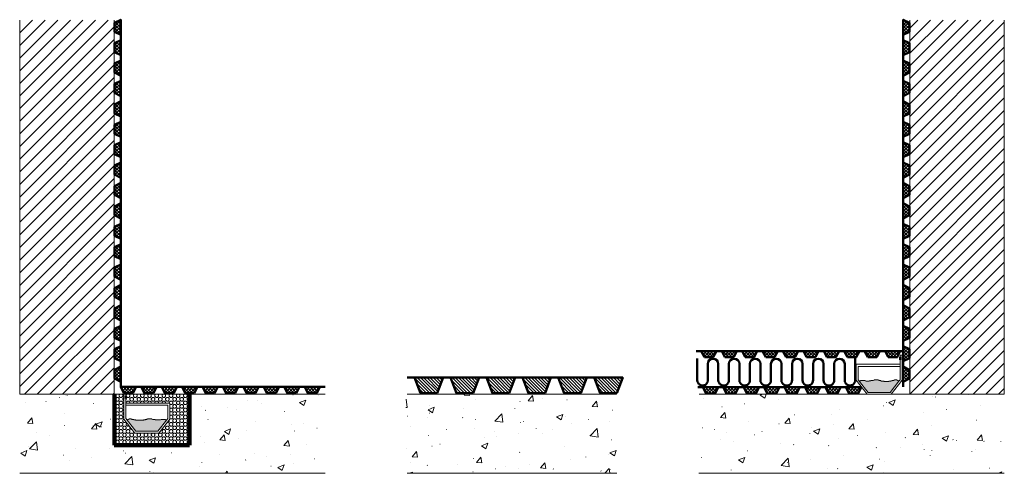
# Model space of a CAD drawing. Units: inches. Extents: x -411 to 690, y -169 to 339.
import ezdxf

# ---------------------------------------------------------------- set-up
doc = ezdxf.new("R2010")
doc.units = ezdxf.units.IN
doc.layers.get('0').update_dxf_attribs({"color": 1, "lineweight": 0, "true_color": 0xff0000})
doc.layers.add('Detail', color=7, linetype='Continuous', lineweight=0)
pattern_1 = [(-42.5, (-32.3, 0), (58.3186, 10.0105), [0.1578, -32.3422, 0.1578, -51.6422, 0.1578, -73.3422]), (-32.5, (-22.3, 0), (53.3822, -2.2555), [0.2065, -24.7935, 0.2065, -77.7935, 0.2065, -103.2935]), (7.5, (0, 0), (26.307, 39.4412), [0.1271, -38.0729, 0.1271, -63.5729, 0.1271, -25.1228]), (37.5, (0, 0), (1.216, 33.2894), [0.1984, -65.0015, 0.1984, -66.8015, 0.1984, -66.0515]), (71.451, (14.974, 11.645), (84.022, 32.253), [6.374, -70.114]), (326, (10, 15), (24.3315, 72.515), [6, -66]), (21, (10, 15), (59.6907, -40.262), [7.5, -82.5]), (351.184, (0, 20), (93.466, 97.412), [9, -99]), (96.636, (8.89, 18.62), (93.466, 97.412), [9.561, -105.171]), (46.184, (0, 20), (106.724, -16.552), [11.25, -123.75]), (100.451, (5.98, -0.52), (57.851, 68.944), [6.374, -70.114]), (355, (0, 0), (-13.875, 75.219), [6, -66]), (50, (0, 0), (71.726, -6.275), [7.5, -82.5])]
pattern_2 = [(45, (0, 0), (-7.07107, 7.07107), [])]

# ---------------------------------------------------------------- blocks, each defined once
blk = doc.blocks.new('Multi_P5', base_point=(-423.9, -19.4))
at = {"layer": 'Detail', "linetype": 'Continuous'}
h = blk.add_hatch(dxfattribs=at)
h.set_pattern_fill('_U', color=147, scale=2.5, angle=45, style=0, double=1, pattern_type=0)
h.set_pattern_definition([(45, (0, 0), (-1.767767, 1.767767), []), (135, (0, 0), (-1.767767, -1.767767), [])])
h.paths.add_polyline_path([(-427.4, -14.4), (-420.4, -17.9), (-420.4, -0.9), (-427.4, -4.4)])
at = {"layer": 'Detail', "color": 147, "lineweight": 50, "true_color": 0x236b8e}
blk.add_line((-420.4, -23.7), (-420.4, -17.9), dxfattribs=at)
at = {"layer": 'Detail', "color": 147, "lineweight": 50, "true_color": 0x236b8e, "flags": 128}
blk.add_lwpolyline([(-427.4, -14.4), (-420.4, -17.9), (-420.4, -0.9), (-427.4, -4.4)], close=True, dxfattribs=at)
blk = doc.blocks.new('P20', base_point=(-109.6, 88.6))
at = {"layer": 'Detail', "linetype": 'Continuous'}
h = blk.add_hatch(dxfattribs=at)
h.set_pattern_fill('_U', scale=2.5, angle=45, style=0, pattern_type=0)
h.set_pattern_definition([(45, (0, 0), (-1.767767, 1.767767), [])])
h.paths.add_polyline_path([(-117, 69.3), (-99.6, 62.7), (-99.6, 94.6), (-117, 88)])
at = {"layer": 'Detail', "lineweight": 50, "ltscale": 2.66058}
blk.add_line((-99.6, 94.6), (-99.6, 102.9), dxfattribs=at)
at = {"layer": 'Detail', "lineweight": 50, "flags": 128}
blk.add_lwpolyline([(-117, 69.3), (-99.6, 62.7), (-99.6, 94.6), (-117, 88)], close=True, dxfattribs=at)

msp = doc.modelspace()

# ---------------------------------------------------------------- hatches: boundary and pattern name
at = {"layer": 'Detail', "linetype": 'Continuous'}
h = msp.add_hatch(dxfattribs=at)
h.set_pattern_fill('_U', color=256, scale=10, angle=45, style=0, pattern_type=0)
h.set_pattern_definition(pattern_2)
h.paths.add_polyline_path([(-305.5, 338.4), (-411.2, 338.4), (-411.2, -80.4), (-305.5, -80.4)])
h = msp.add_hatch(dxfattribs=at)
h.set_pattern_fill('_U', color=256, scale=10, angle=45, style=0, pattern_type=0)
h.set_pattern_definition(pattern_2)
h.paths.add_polyline_path([(584.1, 338.4), (689.8, 338.4), (689.8, -80.4), (584.1, -80.4)])
for points in [[(571.9, -65.8), (562.1, -78.3), (537.4, -78.3), (527.4, -65.6), (527.7, -65.4), (528.9, -65.4), (529.3, -65), (532.6, -65), (532.8, -65.2), (533.8, -65.2), (534.4, -65.4), (534.8, -65.4), (535, -65.6), (538.6, -65.6), (538.8, -65.4), (540.4, -65.4), (540.4, -65.2), (541, -65.2), (541.2, -65), (543.1, -65), (543.9, -64.6), (544.1, -64.6), (544.1, -64.4), (548.9, -64.4), (548.9, -64.6), (549.3, -64.6), (549.5, -64.8), (549.7, -64.8), (549.9, -65), (550.7, -65), (551.2, -65.2), (551.4, -65.2), (551.6, -65.4), (552, -65.4), (552, -65.6), (553.2, -65.6), (553.4, -65.8), (555.2, -65.8), (555.4, -66), (560.7, -66), (560.7, -65.8), (562.1, -65.8), (562.3, -65.6), (562.9, -65.6), (562.9, -65.4), (564.3, -65.4), (564.3, -65.2), (564.5, -65), (566.1, -65), (566.3, -64.8), (566.5, -64.8), (566.7, -64.6), (567.1, -64.6), (567.1, -64.4), (569.5, -64.4), (569.5, -64.6), (569.7, -64.6), (569.7, -64.8), (570.2, -64.8), (570.2, -65), (570.8, -65), (570.8, -65.2), (571, -65.2), (571.2, -65.4), (571.4, -65.4), (571.6, -65.6), (571.9, -65.8)], [(-291.2, -109.4), (-281.4, -121.9), (-256.7, -121.9), (-246.8, -109.2), (-247.1, -109), (-248.3, -109), (-248.7, -108.6), (-251.9, -108.6), (-252.1, -108.8), (-253.1, -108.8), (-253.7, -109), (-254.1, -109), (-254.3, -109.2), (-258, -109.2), (-258.2, -109), (-259.8, -109), (-259.8, -108.8), (-260.4, -108.8), (-260.6, -108.6), (-262.4, -108.6), (-263.2, -108.2), (-263.4, -108.2), (-263.4, -108), (-268.3, -108), (-268.3, -108.2), (-268.7, -108.2), (-268.9, -108.4), (-269.1, -108.4), (-269.3, -108.6), (-270.1, -108.6), (-270.5, -108.8), (-270.7, -108.8), (-270.9, -109), (-271.3, -109), (-271.3, -109.2), (-272.5, -109.2), (-272.7, -109.4), (-274.5, -109.4), (-274.8, -109.6), (-280, -109.6), (-280, -109.4), (-281.4, -109.4), (-281.6, -109.2), (-282.2, -109.2), (-282.2, -109), (-283.6, -109), (-283.6, -108.8), (-283.8, -108.6), (-285.5, -108.6), (-285.7, -108.4), (-285.9, -108.4), (-286.1, -108.2), (-286.5, -108.2), (-286.5, -108), (-288.9, -108), (-288.9, -108.2), (-289.1, -108.2), (-289.1, -108.4), (-289.5, -108.4), (-289.5, -108.6), (-290.1, -108.6), (-290.1, -108.8), (-290.3, -108.8), (-290.5, -109), (-290.7, -109), (-290.9, -109.2), (-291.3, -109.3)]]:
    msp.add_hatch(color=253, dxfattribs=at).paths.add_polyline_path(points)
h = msp.add_hatch(dxfattribs=at)
h.set_pattern_fill('CONC', scale=10, style=0)
h.set_pattern_definition(pattern_1)
h.paths.add_polyline_path([(-69.6, -168.9), (-69.8, -80.4), (-221.5, -80.4), (-221.5, -137.4), (-305.5, -137.4), (-305.5, -80.4), (-411.2, -80.4), (-411.2, -168.9)])
h = msp.add_hatch(dxfattribs=at)
h.set_pattern_fill('OCTAGONS', scale=8, style=0)
h.set_pattern_definition([(0, (1.25, 0), (0, 4), [1.50152, -2.49848]), (90, (0, 1.25), (-4, -2e-07), [1.50152, -2.49848]), (135, (1.25, 0), (-3.99957, -3.99957), [1.76562, -3.89062]), (135, (4, 2.75), (-3.99957, -3.99957), [1.76562, -3.89062]), (45, (0, 2.75), (-3.99957, 3.99957), [1.76562, -3.89062]), (45, (2.75, 0), (-3.99957, 3.99957), [1.76562, -3.89062])])
h.paths.add_polyline_path([(-221.5, -80.4), (-221.5, -137.4), (-305.5, -137.4), (-305.5, -80.4), (-294.9, -80.4), (-294.9, -108.4), (-282.5, -124.1), (-255.7, -124.1), (-243.3, -108.4), (-243.3, -90.5), (-292.6, -90.5), (-292.6, -80.4)])
h = msp.add_hatch(dxfattribs=at)
h.set_pattern_fill('CONC', scale=10, style=0)
h.set_pattern_definition(pattern_1)
h.paths.add_polyline_path([(256.5, -168.9), (256.3, -80.4), (21.1, -80.4), (19.1, -168.9)])
h = msp.add_hatch(dxfattribs=at)
h.set_pattern_fill('CONC', scale=10, style=0)
h.set_pattern_definition(pattern_1)
h.paths.add_polyline_path([(348.2, -168.9), (348.4, -80.4), (689.8, -80.4), (689.8, -168.9)])

# ---------------------------------------------------------------- linework, layer by layer
at = {"layer": 'Detail', "lineweight": 20}
for p, q in [((-411.2, 338.4), (-411.2, -80.4)), ((689.8, 338.4), (689.8, -80.4)), ((573.3, -36.8), (573.3, -64.1)), ((573.3, -36.8), (575.5, -36.8)), ((575.5, -36.8), (575.5, -64.8)), ((573.3, -46.9), (524, -46.9)), ((524, -46.9), (524, -64.8)), ((573.3, -49.2), (526.2, -49.2)), ((526.2, -49.2), (526.2, -64.1)), ((524, -64.8), (536.3, -80.5)), ((526.2, -64.1), (527.4, -65.6)), ((575.5, -64.8), (563.2, -80.5)), ((573.3, -64.1), (571.9, -65.8)), ((-411.2, -80.4), (-69.8, -80.4)), ((-294.9, -80.4), (-294.9, -108.4)), ((-292.6, -80.4), (-292.6, -107.6)), ((22.1, -80.4), (256.3, -80.4)), ((689.8, -80.4), (348.4, -80.4)), ((-292.6, -90.5), (-243.3, -90.5)), ((-292.6, -92.7), (-245.6, -92.7)), ((-245.6, -92.7), (-245.6, -107.6)), ((-243.3, -90.5), (-243.3, -108.4)), ((-294.9, -108.4), (-282.5, -124.1)), ((-292.6, -107.6), (-291.2, -109.4)), ((-243.3, -108.4), (-255.7, -124.1)), ((-245.6, -107.6), (-246.8, -109.2)), ((-282.5, -124.1), (-255.7, -124.1)), ((-411.2, -168.9), (-69.6, -168.9)), ((22.1, -168.9), (256.5, -168.9)), ((689.8, -168.9), (348.2, -168.9))]:
    msp.add_line(p, q, dxfattribs=at)
at = {"layer": 'Detail', "color": 7, "linetype": 'Continuous', "lineweight": 20}
for p, q in [((-305.5, 338.4), (-305.5, -80.4)), ((584.1, 338.4), (584.1, -80.4))]:
    msp.add_line(p, q, dxfattribs=at)
at = {"layer": 'Detail', "color": 147, "lineweight": 50, "true_color": 0x236b8e}
msp.add_line((573.5, -32), (576.7, -32), dxfattribs=at)
at = {"layer": 'Detail', "lineweight": 50}
for p, q in [((573.3, -38.7), (573.3, -41.7)), ((-292.6, -82.3), (-292.6, -85.2))]:
    msp.add_line(p, q, dxfattribs=at)
at = {"layer": 'Detail', "lineweight": 100}
for p, q in [((-305.2, -80.4), (-305.2, -137.4)), ((-221.5, -80.4), (-221.5, -137.4)), ((-305.5, -137.4), (-221.5, -137.4))]:
    msp.add_line(p, q, dxfattribs=at)
at = {"layer": 'Detail', "lineweight": 50, "flags": 128}
for points in [[(346.5, -40.4), (346.5, -64.8, 1.035077), (358.2, -64.4), (358.2, -46.5, -1), (370, -46.5)], [(370, -46.5), (370, -64.8, 1.035077), (381.8, -64.4), (381.8, -46.5, -1), (393.6, -46.5)], [(393.6, -46.5), (393.6, -64.8, 1.035077), (405.3, -64.4), (405.3, -46.5, -1), (417.1, -46.5)], [(417.1, -46.5), (417.1, -64.8, 1.035077), (428.9, -64.4), (428.9, -46.5, -1), (440.6, -46.5)], [(440.6, -46.5), (440.6, -64.8, 1.035077), (452.4, -64.4), (452.4, -46.5, -1), (464.2, -46.5)], [(464.2, -46.5), (464.2, -64.8, 1.035077), (475.9, -64.4), (475.9, -46.5, -1), (487.7, -46.5)], [(487.7, -46.5), (487.7, -64.8, 1.035077), (499.5, -64.4), (499.5, -46.5, -1), (511.3, -46.5)], [(511.3, -46.5), (511.3, -64.8, 1.035077), (523, -64.4), (523, -40.4)]]:
    msp.add_lwpolyline(points, format="xyb", dxfattribs=at)
at = {"layer": 'Detail', "lineweight": 20, "flags": 128}
for points in [[(571.9, -65.8), (562.1, -78.3), (537.4, -78.3), (527.4, -65.6), (527.7, -65.4), (528.9, -65.4), (529.3, -65), (532.6, -65), (532.8, -65.2), (533.8, -65.2), (534.4, -65.4), (534.8, -65.4), (535, -65.6), (538.6, -65.6), (538.8, -65.4), (540.4, -65.4), (540.4, -65.2), (541, -65.2), (541.2, -65), (543.1, -65), (543.9, -64.6), (544.1, -64.6), (544.1, -64.4), (548.9, -64.4), (548.9, -64.6), (549.3, -64.6), (549.5, -64.8), (549.7, -64.8), (549.9, -65), (550.7, -65), (551.2, -65.2), (551.4, -65.2), (551.6, -65.4), (552, -65.4), (552, -65.6), (553.2, -65.6), (553.4, -65.8), (555.2, -65.8), (555.4, -66), (560.7, -66), (560.7, -65.8), (562.1, -65.8), (562.3, -65.6), (562.9, -65.6), (562.9, -65.4), (564.3, -65.4), (564.3, -65.2), (564.5, -65), (566.1, -65), (566.3, -64.8), (566.5, -64.8), (566.7, -64.6), (567.1, -64.6), (567.1, -64.4), (569.5, -64.4), (569.5, -64.6), (569.7, -64.6), (569.7, -64.8), (570.2, -64.8), (570.2, -65), (570.8, -65), (570.8, -65.2), (571, -65.2), (571.2, -65.4), (571.4, -65.4), (571.6, -65.6), (571.9, -65.8)], [(-291.2, -109.4), (-281.4, -121.9), (-256.7, -121.9), (-246.8, -109.2), (-247.1, -109), (-248.3, -109), (-248.7, -108.6), (-251.9, -108.6), (-252.1, -108.8), (-253.1, -108.8), (-253.7, -109), (-254.1, -109), (-254.3, -109.2), (-258, -109.2), (-258.2, -109), (-259.8, -109), (-259.8, -108.8), (-260.4, -108.8), (-260.6, -108.6), (-262.4, -108.6), (-263.2, -108.2), (-263.4, -108.2), (-263.4, -108), (-268.3, -108), (-268.3, -108.2), (-268.7, -108.2), (-268.9, -108.4), (-269.1, -108.4), (-269.3, -108.6), (-270.1, -108.6), (-270.5, -108.8), (-270.7, -108.8), (-270.9, -109), (-271.3, -109), (-271.3, -109.2), (-272.5, -109.2), (-272.7, -109.4), (-274.5, -109.4), (-274.8, -109.6), (-280, -109.6), (-280, -109.4), (-281.4, -109.4), (-281.6, -109.2), (-282.2, -109.2), (-282.2, -109), (-283.6, -109), (-283.6, -108.8), (-283.8, -108.6), (-285.5, -108.6), (-285.7, -108.4), (-285.9, -108.4), (-286.1, -108.2), (-286.5, -108.2), (-286.5, -108), (-288.9, -108), (-288.9, -108.2), (-289.1, -108.2), (-289.1, -108.4), (-289.5, -108.4), (-289.5, -108.6), (-290.1, -108.6), (-290.1, -108.8), (-290.3, -108.8), (-290.5, -109), (-290.7, -109), (-290.9, -109.2), (-291.3, -109.3)]]:
    msp.add_lwpolyline(points, dxfattribs=at)

# ---------------------------------------------------------------- block references
at = {"rotation": 90}
for p in [(36.4, -71.7), (76.6, -71.7), (116.8, -71.7), (157, -71.7), (197.1, -71.7), (237.3, -71.7)]:
    msp.add_blockref('P20', p, dxfattribs=at)
at = {"layer": 'Detail'}
for p in [(-301.6, 320.4), (-301.6, 297.6), (-301.6, 274.7), (-301.6, 251.9), (-301.6, 229), (-301.6, 206.2), (-301.6, 183.4), (-301.6, 160.5), (-301.6, 137.7), (-301.6, 114.9), (-301.6, 92), (-301.6, 69.2), (-301.6, 46.3), (-301.6, 23.5), (-301.6, -22.2), (-301.6, -45), (-301.6, -67.9)]:
    msp.add_blockref('Multi_P5', p, dxfattribs=at)
at = {"layer": 'Detail', "extrusion": (0, 0, -1), "zscale": -1}
for p in [(-580.2, 320.4), (-580.2, 297.6), (-580.2, 274.7), (-580.2, 251.9), (-580.2, 229), (-580.2, 206.2), (-580.2, 183.4), (-580.2, 160.5), (-580.2, 137.7), (-580.2, 114.9), (-580.2, 92), (-580.2, 69.2), (-580.2, 46.3), (-580.2, 23.5), (-580.2, -22.2), (-580.2, -45), (-580.2, -67.9)]:
    msp.add_blockref('Multi_P5', p, dxfattribs=at)
at = {"layer": 'Detail', "yscale": 1.000000059604645}
msp.add_blockref('Multi_P5', (-301.6, 0.7), dxfattribs=at)
at = {"layer": 'Detail', "extrusion": (0, 0, -1), "yscale": 1.000000059604645, "zscale": -1}
msp.add_blockref('Multi_P5', (-580.2, 0.7), dxfattribs=at)
at = {"layer": 'Detail', "extrusion": (0, 0, -1), "zscale": -1, "rotation": 90}
for p in [(-349.4, -35.5), (-372.3, -35.5), (-395.1, -35.5), (-418, -35.5), (-440.8, -35.5), (-463.6, -35.5), (-486.5, -35.5), (-509.3, -35.5), (-532.1, -35.5), (-555, -35.5), (-351.3, -76.1), (-374.1, -76.1), (-397, -76.1), (-419.8, -76.1), (-442.6, -76.1), (-465.5, -76.1), (-488.3, -76.1), (-511.2, -76.1)]:
    msp.add_blockref('Multi_P5', p, dxfattribs=at)
at = {"layer": 'Detail', "rotation": 90}
for p in [(-279.6, -75.7), (-256.7, -75.7), (-233.9, -75.7), (-211, -75.7), (-188.2, -75.7), (-165.4, -75.7), (-142.5, -75.7), (-119.7, -75.7), (-96.9, -75.7), (-74, -75.7)]:
    msp.add_blockref('Multi_P5', p, dxfattribs=at)

doc.saveas('drawing.dxf')
